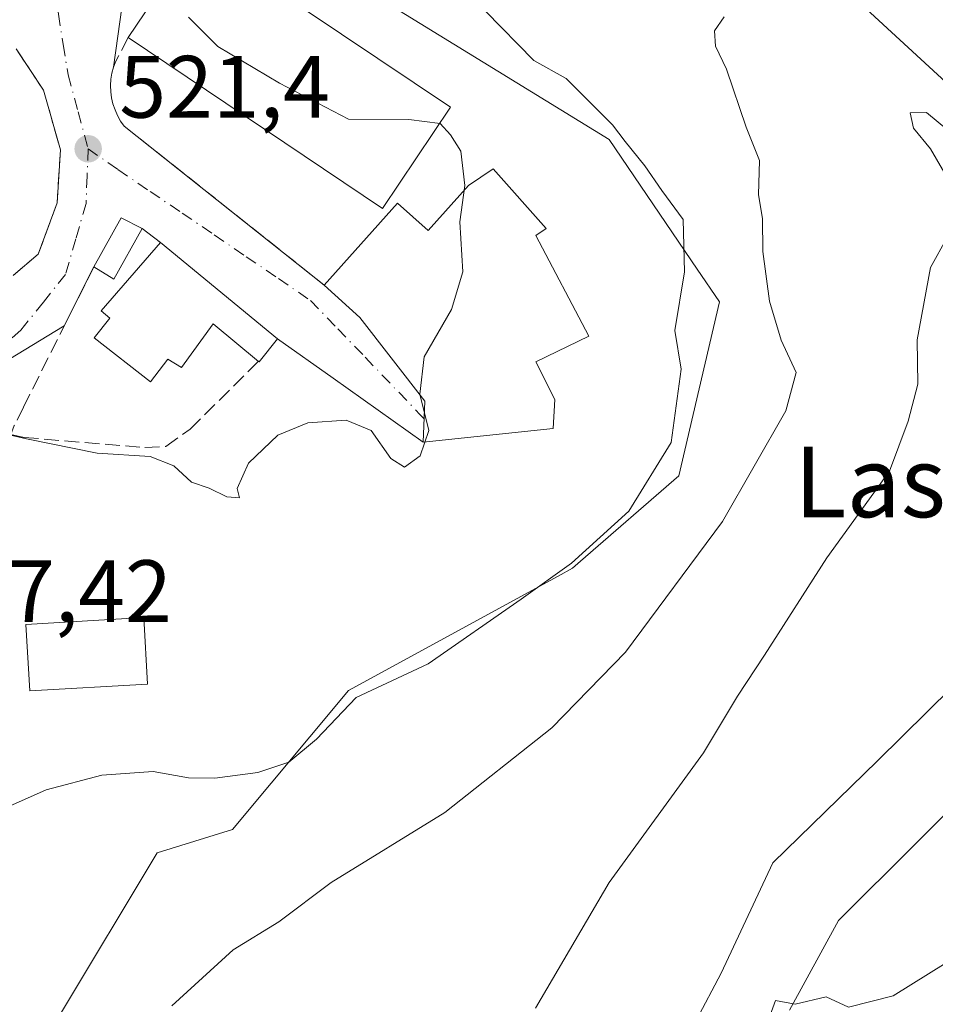
# Model space of a CAD drawing. Units: metres. Extents: x 607376 to 610846, y 4733894 to 4736261.
# Drawn here: x 607836 to 607940, y 4734324 to 4734435 of the extents above; entities that cross this region are included whole.
import ezdxf
from ezdxf.enums import TextEntityAlignment as Align

# ---------------------------------------------------------------- set-up
doc = ezdxf.new("R2010")
doc.units = ezdxf.units.M
doc.header["$MEASUREMENT"] = 0
doc.linetypes.add('DGN Style 3', pattern=[2.307223458686699, 1.648016756204785, -0.6592067024819142])
doc.linetypes.add('DGN Style 4', pattern=[2.6384748266838614, 1.318413404963828, -0.6592067024819142, 0.001648016756204785, -0.6592067024819142])
for name, color, linetype, lineweight in [('Arbolado forestal CxS', 92, 'Continuous', 0), ('Corriente natural lineal', 142, 'Continuous', 13), ('Cultivos herbáceos CxS', 92, 'Continuous', 0), ('Curva de nivel normal', 30, 'Continuous', 0), ('Edificación Cxs', 1, 'Continuous', 13), ('Edificación ligera Cxs', 1, 'Continuous', 0), ('Matorral CxS', 135, 'Continuous', 0), ('Muro lineal', 1, 'DGN Style 3', 13), ('Núcleo urbano CxS', 7, 'Continuous', 0), ('Obra de contención lineal', 1, 'DGN Style 3', 13), ('Punto de cota en terreno', 7, 'Continuous', 0), ('Rótulo de punto de cota en terreno', 7, 'Continuous', 0), ('Texto cartográfico', 7, 'Continuous', 0), ('Vía urbana Cxs', 4, 'Continuous', 0), ('Vía urbana eje', 4, 'DGN Style 4', 0)]:
    doc.layers.add(name, color=color, linetype=linetype, lineweight=lineweight)
doc.styles.add('Style-Arial', font='txt')

# ---------------------------------------------------------------- blocks, each defined once
blk = doc.blocks.new('5PATER')
at = {"layer": 'Matorral CxS', "linetype": 'Continuous', "lineweight": 0}
h = blk.add_hatch(color=51, dxfattribs=at)
edge = h.paths.add_edge_path()
edge.add_ellipse((0, 0), major_axis=(-0.1095731443231308, -0.1110710700762829), ratio=0.9994222409660322, start_angle=0, end_angle=360)
blk = doc.blocks.new('*U24')
at = {"layer": 'Vía urbana Cxs', "color": 4, "linetype": 'Continuous', "lineweight": 0}
for points in [[(607847.7248999998, 4734438.4562, 522.7957000000024), (607846.5000999998, 4734429.770099999, 522.8151999999973), (607846.3201000001, 4734429.090100001, 522.4949000000051), (607846.2100999998, 4734428.390100001, 522.2106000000058), (607846.1700999998, 4734427.6801, 521.9511999999959), (607846.1901000004, 4734426.9801, 521.883600000001), (607846.2801000001, 4734426.280099999, 521.8847999999998), (607846.4401000004, 4734425.590100001, 521.890400000004), (607846.6700999998, 4734424.920100001, 521.8974000000017), (607846.9600999998, 4734424.270099999, 521.9018999999971), (607847.3101000005, 4734423.6601, 521.9023000000016), (607847.7200999996, 4734423.0801, 521.9183000000048), (607870.3601000002, 4734405.0801, 524.5598999999929), (607874.4301000005, 4734401.4001, 525.4063000000025), (607881.7801000001, 4734391.920100001, 525.266300000003), (607881.5900999998, 4734387.270099999, 522.8834000000061), (607871.4051999999, 4734394.5352, 520.7103000000062), (607865.0701000001, 4734399.0001, 521.827099999995), (607851.8201000001, 4734409.9101, 524.8684000000068), (607849.7301000003, 4734411.4801, 523.4400000000023), (607847.3701, 4734412.710100001, 522.6995000000024), (607844.2801000001, 4734407.140100001, 525.1821999999956), (607840.9187000003, 4734400.450999999, 526.9640999999974), (607834.6279999996, 4734396.651900001, 524.7216999999946)], [(607835.1201, 4734406.1501, 526.1898999999976), (607837.9801000003, 4734408.590100001, 524.3368000000046), (607840.1001000004, 4734414.4001, 523.9401000000071), (607840.4901000002, 4734420.4001, 523.1769999999962), (607838.5601000005, 4734427.170100001, 522.9426999999996), (607835.4600999998, 4734431.8201, 524.0274999999965)]]:
    blk.add_polyline3d(points, dxfattribs=at)

msp = doc.modelspace()

# ---------------------------------------------------------------- linework, layer by layer
at = {"layer": 'Arbolado forestal CxS', "color": 92, "linetype": 'Continuous', "lineweight": 0}
for points in [[(607840.3761, 4734322.324100001, 513.4496999999974), (607851.4402999999, 4734340.759299999, 513.5696999999927), (607859.9802999999, 4734343.388900001, 513.6805000000022), (607873.1162999999, 4734359.1505, 516.9710999999952), (607896.8844999997, 4734372.1151, 516.131899999993), (607898.5197000002, 4734373.007099999, 516.0149999999994), (607899.4275000002, 4734373.7949, 516.0252000000038), (607910.5576999999, 4734383.4561, 515.5642999999982), (607915.1577000003, 4734403.1621, 513.9860000000045), (607912.6347000003, 4734406.880100001, 515.0111999999936), (607902.6772999996, 4734421.553099999, 514.8323999999993), (607854.8443, 4734450.942100001, 518.4407999999967), (607847.8183000004, 4734476.929500001, 517.319399999993), (607847.9297000002, 4734476.936899999, 517.3147000000026), (607854.7119000005, 4734477.8485, 516.9774999999936), (607863.5455, 4734479.109099999, 516.358699999997), (607879.4446999999, 4734463.815500001, 514.023000000001), (607891.4660999998, 4734460.334100001, 513.3724999999977), (607906.0236999998, 4734460.3343, 512.735799999995), (607918.0450999998, 4734456.5373, 512.2108000000007), (607919.9457, 4734449.262700001, 511.1877999999998), (607924.6892999997, 4734442.9343, 509.8896999999997), (607960.7583, 4734409.7119, 507.8926999999967)], [(607960.7583, 4734409.7119, 507.8926999999967), (607924.6892999997, 4734442.9343, 509.8896999999997), (607919.9457, 4734449.262700001, 511.1877999999998), (607918.0450999998, 4734456.5373, 512.2108000000007), (607906.0236999998, 4734460.3343, 512.735799999995), (607891.4660999998, 4734460.334100001, 513.3724999999977), (607879.4446999999, 4734463.815500001, 514.023000000001), (607863.5455, 4734479.109099999, 516.358699999997), (607854.7119000005, 4734477.8485, 516.9774999999936), (607847.9297000002, 4734476.936899999, 517.3147000000026), (607847.8183000004, 4734476.929500001, 517.319399999993), (607854.8443, 4734450.942100001, 518.4407999999967), (607902.6772999996, 4734421.553099999, 514.8323999999993), (607912.6347000003, 4734406.880100001, 515.0111999999936), (607915.1577000003, 4734403.1621, 513.9860000000045), (607910.5576999999, 4734383.4561, 515.5642999999982), (607899.4275000002, 4734373.7949, 516.0252000000038), (607898.5197000002, 4734373.007099999, 516.0149999999994), (607896.8844999997, 4734372.1151, 516.131899999993), (607873.1162999999, 4734359.1505, 516.9710999999952), (607859.9802999999, 4734343.388900001, 513.6805000000022), (607851.4402999999, 4734340.759299999, 513.5696999999927), (607840.3761, 4734322.324100001, 513.4496999999974)], [(607946.1523000002, 4734350.491699999, 503.2853000000032), (607928.6376999998, 4734333.100099999, 503.7550000000047), (607923.0919000005, 4734322.933499999, 504.7437999999966)], [(607923.0919000005, 4734322.933499999, 504.7437999999966), (607928.6376999998, 4734333.100099999, 503.7550000000047), (607946.1523000002, 4734350.491699999, 503.2853000000032)]]:
    msp.add_polyline3d(points, dxfattribs=at)
at = {"layer": 'Corriente natural lineal', "color": 142, "linetype": 'Continuous', "lineweight": 13}
msp.add_polyline3d([(607912.517, 4734321.7796, 503.8110000000015), (607915.3608999997, 4734327.126, 503.9294999999984), (607921.2082000002, 4734339.6325, 502.9729999999981), (607933.0782000005, 4734351.159800001, 502.2522000000026), (607944.3141000001, 4734362.284299999, 501.209400000007)], dxfattribs=at)
at = {"layer": 'Cultivos herbáceos CxS', "color": 92, "linetype": 'Continuous', "lineweight": 0}
msp.add_polyline3d([(607923.0919000005, 4734322.933499999, 504.7437999999966), (607928.6376999998, 4734333.100099999, 503.7550000000047), (607946.1523000002, 4734350.491699999, 503.2853000000032)], dxfattribs=at)
msp.add_polyline3d([(607923.0919000005, 4734322.933499999, 504.7437999999966), (607928.6376999998, 4734333.100099999, 503.7550000000047), (607946.1523000002, 4734350.491699999, 503.2853000000032)], dxfattribs=at)
at = {"layer": 'Curva de nivel normal', "color": 30, "linetype": 'Continuous', "lineweight": 0, "flags": 128}
for points, elevation in [([(607834.3600000005, 4734345.890100001), (607838.8799999999, 4734347.880100001), (607845.1799999997, 4734349.5601), (607851, 4734349.960100001), (607855, 4734349.270099999), (607858, 4734349.220100001), (607862.8399999999, 4734349.850099999), (607866.3700000001, 4734351.020099999), (607869.5099999999, 4734353.630100001), (607874, 4734358.340100001), (607882.1600000003, 4734362.1801), (607892.7000000002, 4734369.5001), (607898.4000000004, 4734373.5801), (607904.9000000004, 4734379.470100001), (607909.7000000002, 4734387.2501), (607910.8399999999, 4734395.530099999), (607910.1200000001, 4734399.9301), (607911.2000000002, 4734406.5801), (607911.04, 4734412.5101), (607908.6200000001, 4734415.800100001), (607906.7199999997, 4734418.5701), (607904.4800000006, 4734421.3201), (607903.0599999996, 4734423.2401), (607897.7999999998, 4734428.470100001), (607894.1200000001, 4734430.5001), (607888.6500000004, 4734436.090100001)], 515), ([(607855, 4734435.440099999), (607858.3300000001, 4734432.110099999), (607865.3099999996, 4734427.9301), (607873.1399999997, 4734423.860099999), (607879.9699999997, 4734423.8201), (607883.5199999996, 4734423.360099999), (607884.7000000002, 4734422.090100001), (607885.8600000005, 4734420.2601), (607886.2999999998, 4734416.360099999), (607885.7599999999, 4734412.2401), (607886.0800000001, 4734406.590100001), (607884.7999999998, 4734402.3101), (607881.7100000001, 4734396.960100001), (607881.2100000001, 4734392.700099999), (607882.2199999997, 4734388.590100001), (607881.2400000002, 4734385.7401), (607879.4600000001, 4734384.440099999), (607877.9100000003, 4734385.440099999), (607875.7100000001, 4734388.610099999), (607872.8600000005, 4734389.780099999), (607868.5199999996, 4734389.4801), (607865.1299999999, 4734388.0601), (607861.79, 4734384.9101), (607860.5199999996, 4734382.030099999), (607860.79, 4734380.970100001), (607859.3300000001, 4734381.0801), (607857.3300000001, 4734382.0601), (607855.3300000001, 4734382.7401), (607853.3300000001, 4734384.600099999), (607850.6600000003, 4734385.670100001), (607844.6600000003, 4734386.020099999), (607836.6600000003, 4734387.640100001), (607833, 4734388.4801)], 520), ([(607853.0999999996, 4734323.440099999), (607860.0599999996, 4734329.780099999), (607865.2300000006, 4734332.920100001), (607871.1799999997, 4734337.380100001), (607884.0599999996, 4734345.3101), (607896.1799999997, 4734354.9001), (607904.5199999996, 4734363.4801), (607915.5, 4734378.300100001), (607922.6799999997, 4734390.840100001), (607923.8399999999, 4734395.170100001), (607922.1399999997, 4734398.840100001), (607920.8200000003, 4734403.2601), (607920.0800000001, 4734408.870100001), (607920.0199999996, 4734412.600099999), (607919.5700000003, 4734415.300100001), (607919.6799999997, 4734419.200099999), (607918.1900000004, 4734422.960100001), (607915.9600000001, 4734429.540100001), (607914.7000000002, 4734432.1501), (607914.6100000005, 4734433.890100001), (607915.7000000002, 4734435.470100001)], 510), ([(607941.0999999996, 4734416.9901), (607939.0800000001, 4734420.5101), (607937.1399999997, 4734422.840100001), (607936.7599999999, 4734424.600099999), (607938.6200000001, 4734424.610099999), (607944.54, 4734419.710100001)], 505), ([(607894.2999999998, 4734323.170100001), (607902.6799999997, 4734337.4001), (607913.3399999999, 4734352.100099999), (607917.2100000001, 4734358.4901), (607920.2800000003, 4734363.1501), (607927.3099999996, 4734374.170100001), (607934.4299999997, 4734383.9901), (607936.5499999998, 4734389.6601), (607937.6399999997, 4734393.850099999), (607937.5599999996, 4734398.870100001), (607939.0899999999, 4734407.0601), (607941, 4734410.530099999)], 505), ([(607942.8399999999, 4734329.540100001), (607934.8300000001, 4734324.5701), (607929.7699999996, 4734323.280099999), (607927.2599999999, 4734324.440099999), (607923.7400000002, 4734323.620100001), (607921.5300000003, 4734324.0101), (607920.4800000006, 4734321.220100001)], 505)]:
    msp.add_lwpolyline(points, dxfattribs=dict(at, elevation=elevation))
at = {"layer": 'Edificación Cxs', "color": 1, "linetype": 'Continuous', "lineweight": 13, "extrusion": (0.1189812283781471, 0.1542089359752934, 0.9808481387855079), "elevation": 802929.1958571405, "flags": 128}
msp.add_lwpolyline([(2410860.486527226, -4040716.886412738), (2410861.392542949, -4040730.918056424), (2410826.746600313, -4040733.254096628)], dxfattribs=at)
at = {"layer": 'Edificación Cxs', "color": 1, "linetype": 'Continuous', "lineweight": 13, "extrusion": (0.1437909766573874, 0.2819108103312084, 0.9486044750317785), "elevation": 1422588.815292999, "flags": 128}
msp.add_lwpolyline([(1609655.890527894, -4262576.111125489), (1609657.533840606, -4262561.665886781), (1609692.012571992, -4262566.037314184)], dxfattribs=at)
at = {"layer": 'Edificación Cxs', "color": 1, "linetype": 'Continuous', "lineweight": 13, "flags": 128}
for points, elevation in [([(607895.5201000003, 4734411.470100001), (607894.3601000002, 4734410.690099999), (607900.3601000002, 4734399.270099999), (607894.3601000002, 4734396.370100001), (607896.4901000002, 4734392.110099999), (607896.3000999996, 4734388.8201), (607881.5900999998, 4734387.270099999), (607881.7801000001, 4734391.920100001), (607874.4301000005, 4734401.4001), (607870.3601000002, 4734405.0801), (607878.6801000005, 4734414.370100001), (607882.1501000002, 4734411.2601), (607886.7401000002, 4734416.370100001), (607889.5201000003, 4734418.2401)], 525.8852000000044), ([(607851.8201000001, 4734409.9101), (607865.0701000001, 4734399.0001), (607862.9901000002, 4734396.360099999), (607862.9200999998, 4734396.4301), (607857.8000999996, 4734400.6801), (607854.1901000004, 4734395.720100001), (607852.6401000004, 4734396.6801), (607850.7100999998, 4734394.130100001), (607844.3101000005, 4734399.090100001), (607846.0701000001, 4734401.3201), (607845.1201, 4734402.1601)], 528.620299999995)]:
    msp.add_lwpolyline(points, close=True, dxfattribs=dict(at, elevation=elevation))
at = {"layer": 'Edificación Cxs', "color": 1, "linetype": 'Continuous', "lineweight": 13}
for points in [[(607870.3601000002, 4734405.0801, 524.5598999999929), (607878.6801000005, 4734414.370100001, 525.8852000000043), (607882.1501000002, 4734411.2601, 524.8650999999954), (607886.7401000002, 4734416.370100001, 522.1625000000058), (607889.5201000003, 4734418.2401, 519.8657999999997), (607895.5201000003, 4734411.470100001, 518.4324999999953)], [(607895.5201000003, 4734411.470100001, 518.4324999999953), (607894.3601000002, 4734410.690099999, 519.5399000000034), (607900.3601000002, 4734399.270099999, 518.3467999999993), (607894.3601000002, 4734396.370100001, 522.7445000000008), (607896.4901000002, 4734392.110099999, 520.1098999999958), (607896.3000999996, 4734388.8201, 519.6257999999943), (607881.5900999998, 4734387.270099999, 522.8834000000061), (607881.7801000001, 4734391.920100001, 525.266300000003), (607874.4301000005, 4734401.4001, 525.4063000000025), (607870.3601000002, 4734405.0801, 524.5598999999929)], [(607862.9200999998, 4734396.4301, 522.4922999999981), (607857.8000999996, 4734400.6801, 525.4875000000029), (607854.1901000004, 4734395.720100001, 524.946299999996), (607852.6401000004, 4734396.6801, 526.241200000004), (607850.7100999998, 4734394.130100001, 524.2407999999997), (607844.3101000005, 4734399.090100001, 527.2029999999941), (607846.0701000001, 4734401.3201, 528.2780000000057), (607845.1201, 4734402.1601, 528.620299999995), (607851.8201000001, 4734409.9101, 524.8684000000068)], [(607851.8201000001, 4734409.9101, 524.8684000000068), (607865.0701000001, 4734399.0001, 521.827099999995), (607862.9901000002, 4734396.360099999, 522.4425999999949), (607862.9200999998, 4734396.4301, 522.4922999999981)], [(607850.3701, 4734359.880100001, 523.1726999999955), (607837.0100999996, 4734359.100099999, 520.5391999999993), (607836.5701000001, 4734366.630100001, 520.5010000000038), (607849.9301000005, 4734367.4001, 525.1983999999939), (607850.3701, 4734359.880100001, 523.1726999999955)]]:
    msp.add_polyline3d(points, dxfattribs=at)
for points in [[(607884.6801000005, 4734425.210100001, 526.2176999999938), (607876.9901000002, 4734413.7501, 526.2176999999938), (607848.1601, 4734433.110099999, 526.2176999999938), (607855.8501000004, 4734444.5601, 526.2176999999938)], [(607850.3701, 4734359.880100001, 525.1983999999939), (607837.0100999996, 4734359.100099999, 525.1983999999939), (607836.5701000001, 4734366.630100001, 525.1983999999939), (607849.9301000005, 4734367.4001, 525.1983999999939)]]:
    msp.add_3dface(points, dxfattribs=at)
at = {"layer": 'Edificación ligera Cxs', "color": 1, "linetype": 'Continuous', "lineweight": 0, "extrusion": (-0.05686046760928605, 0.4326041917946633, 0.89978914222441), "elevation": 2014034.617710977, "flags": 128}
msp.add_lwpolyline([(-1219633.52060946, -4152137.346832843), (-1219637.31012366, -4152143.036857571), (-1219639.489708907, -4152141.33972811)], dxfattribs=at)
at = {"layer": 'Edificación ligera Cxs', "color": 1, "linetype": 'Continuous', "lineweight": 0, "extrusion": (-0.2659498588452772, 0.6276711735126699, 0.7316416954503105), "elevation": 2810379.030216055, "flags": 128}
msp.add_lwpolyline([(-2406735.139829986, -3015547.927741185), (-2406729.950135858, -3015542.397803307), (-2406728.428517877, -3015545.372031773)], dxfattribs=at)
at = {"layer": 'Edificación ligera Cxs', "color": 1, "linetype": 'Continuous', "lineweight": 0}
msp.add_3dface([(607849.7301000003, 4734411.4801, 527.2097000000067), (607846.5301000001, 4734405.7301, 527.2097000000067), (607844.2801000001, 4734407.140100001, 527.2097000000067), (607847.3701, 4734412.710100001, 527.2097000000067)], dxfattribs=at)
at = {"layer": 'Muro lineal', "color": 1, "linetype": 'DGN Style 3', "lineweight": 13, "extrusion": (-0.3833956533111615, 0.2880053472504576, 0.8775310210911356), "elevation": 1130948.212803731, "flags": 128}
msp.add_lwpolyline([(-4150436.45518441, -2068566.412447776), (-4150436.45518441, -2068563.433634831)], dxfattribs=at)
at = {"layer": 'Muro lineal', "color": 1, "linetype": 'DGN Style 3', "lineweight": 13}
for points in [[(607848.1601, 4734433.110099999, 524.8343000000023), (607846.7500999998, 4734430.4301, 523.1855999999971), (607846.5000999998, 4734429.770099999, 522.8151999999973), (607846.3201000001, 4734429.090100001, 522.4949000000051), (607846.2100999998, 4734428.390100001, 522.2106000000058), (607846.1700999998, 4734427.6801, 521.9511999999959), (607846.1901000004, 4734426.9801, 521.883600000001), (607846.2801000001, 4734426.280099999, 521.8847999999998), (607846.4401000004, 4734425.590100001, 521.890400000004), (607846.6700999998, 4734424.920100001, 521.8974000000017), (607846.9600999998, 4734424.270099999, 521.9018999999971), (607847.3101000005, 4734423.6601, 521.9023000000016), (607847.7200999996, 4734423.0801, 521.9183000000048), (607870.3601000002, 4734405.0801, 524.5598999999929)], [(607844.2801000001, 4734407.140100001, 525.1821999999956), (607836.3000999996, 4734391.2601, 527.0206000000035), (607835.2600999996, 4734389.170100001, 525.6493000000046), (607834.8501000004, 4734388.1501, 525.3260000000009), (607836.3601000002, 4734387.8101, 524.6907000000066), (607850.0500999996, 4734386.6801, 523.0328000000009), (607852.4401000004, 4734386.790100001, 523.4282999999997), (607855.1801000005, 4734388.7601, 522.8138999999937), (607862.9200999998, 4734396.4301, 522.4922999999981)]]:
    msp.add_polyline3d(points, dxfattribs=at)
at = {"layer": 'Núcleo urbano CxS', "color": 7, "linetype": 'Continuous', "lineweight": 0}
msp.add_polyline3d([(607960.7583, 4734409.7119, 507.8926999999967), (607924.6892999997, 4734442.9343, 509.8896999999997), (607919.9457, 4734449.262700001, 511.1877999999998), (607918.0450999998, 4734456.5373, 512.2108000000007), (607906.0236999998, 4734460.3343, 512.735799999995), (607891.4660999998, 4734460.334100001, 513.3724999999977), (607879.4446999999, 4734463.815500001, 514.023000000001), (607863.5455, 4734479.109099999, 516.358699999997), (607854.7119000005, 4734477.8485, 516.9774999999936), (607847.9297000002, 4734476.936899999, 517.3147000000026), (607847.8183000004, 4734476.929500001, 517.319399999993), (607854.8443, 4734450.942100001, 518.4407999999967), (607902.6772999996, 4734421.553099999, 514.8323999999993), (607912.6347000003, 4734406.880100001, 515.0111999999936), (607915.1577000003, 4734403.1621, 513.9860000000045), (607910.5576999999, 4734383.4561, 515.5642999999982), (607899.4275000002, 4734373.7949, 516.0252000000038), (607898.5197000002, 4734373.007099999, 516.0149999999994), (607896.8844999997, 4734372.1151, 516.131899999993), (607873.1162999999, 4734359.1505, 516.9710999999952), (607859.9802999999, 4734343.388900001, 513.6805000000022), (607851.4402999999, 4734340.759299999, 513.5696999999927), (607840.3761, 4734322.324100001, 513.4496999999974)], dxfattribs=at)
msp.add_polyline3d([(607960.7583, 4734409.7119, 507.8926999999967), (607924.6892999997, 4734442.9343, 509.8896999999997), (607919.9457, 4734449.262700001, 511.1877999999998), (607918.0450999998, 4734456.5373, 512.2108000000007), (607906.0236999998, 4734460.3343, 512.735799999995), (607891.4660999998, 4734460.334100001, 513.3724999999977), (607879.4446999999, 4734463.815500001, 514.023000000001), (607863.5455, 4734479.109099999, 516.358699999997), (607854.7119000005, 4734477.8485, 516.9774999999936), (607847.9297000002, 4734476.936899999, 517.3147000000026), (607847.8183000004, 4734476.929500001, 517.319399999993), (607854.8443, 4734450.942100001, 518.4407999999967), (607902.6772999996, 4734421.553099999, 514.8323999999993), (607912.6347000003, 4734406.880100001, 515.0111999999936), (607915.1577000003, 4734403.1621, 513.9860000000045), (607910.5576999999, 4734383.4561, 515.5642999999982), (607899.4275000002, 4734373.7949, 516.0252000000038), (607898.5197000002, 4734373.007099999, 516.0149999999994), (607896.8844999997, 4734372.1151, 516.131899999993), (607873.1162999999, 4734359.1505, 516.9710999999952), (607859.9802999999, 4734343.388900001, 513.6805000000022), (607851.4402999999, 4734340.759299999, 513.5696999999927), (607840.3761, 4734322.324100001, 513.4496999999974)], dxfattribs=at)
at = {"layer": 'Obra de contención lineal', "color": 1, "linetype": 'DGN Style 3', "lineweight": 13}
msp.add_polyline3d([(607835.4600999998, 4734431.8201, 524.0274999999965), (607838.5601000005, 4734427.170100001, 522.9426999999996), (607840.4901000002, 4734420.4001, 523.1769999999962), (607840.1001000004, 4734414.4001, 523.9401000000071), (607837.9801000003, 4734408.590100001, 524.3368000000046), (607835.1201, 4734406.1501, 526.1898999999976)], dxfattribs=at)
at = {"layer": 'Vía urbana Cxs', "color": 4, "linetype": 'Continuous', "lineweight": 0, "extrusion": (-0.05686046760928605, 0.4326041917946633, 0.89978914222441), "elevation": 2014034.617710977, "flags": 128}
msp.add_lwpolyline([(-1219639.489708907, -4152141.33972811), (-1219637.31012366, -4152143.036857571), (-1219633.52060946, -4152137.346832843)], dxfattribs=at)
at = {"layer": 'Vía urbana Cxs', "color": 4, "linetype": 'Continuous', "lineweight": 0, "extrusion": (-0.3833956533111615, 0.2880053472504576, 0.8775310210911356), "elevation": 1130948.212803731, "flags": 128}
msp.add_lwpolyline([(-4150436.45518441, -2068563.433634831), (-4150436.45518441, -2068566.412447776)], dxfattribs=at)
at = {"layer": 'Vía urbana Cxs', "color": 4, "linetype": 'Continuous', "lineweight": 0, "extrusion": (0.1346924177094051, -0.1109052284686498, 0.9846613544310104), "elevation": -442680.9638559068, "flags": 128}
msp.add_lwpolyline([(4041251.586078163, 2501270.335281536), (4041251.586078163, 2501287.766291423)], dxfattribs=at)
at = {"layer": 'Vía urbana Cxs', "color": 4, "linetype": 'Continuous', "lineweight": 0, "extrusion": (0.1039716257240011, 0.2069008751795464, 0.9728216326204132), "elevation": 1043262.447337243, "flags": 128}
msp.add_lwpolyline([(1582687.858224881, -4380729.222663729), (1582687.858224881, -4380721.527325114)], dxfattribs=at)
at = {"layer": 'Vía urbana Cxs', "color": 4, "linetype": 'Continuous', "lineweight": 0, "extrusion": (0.5780961116035137, 0.8157730902385909, 0.01786479754931234), "elevation": 4213609.058473976, "flags": 128}
msp.add_lwpolyline([(2241395.128696144, -74764.3208872192), (2241407.639186078, -74766.49433407575), (2241415.38956838, -74765.37735581916)], dxfattribs=at)
at = {"layer": 'Vía urbana Cxs', "color": 4, "linetype": 'Continuous', "lineweight": 0}
for points in [[(607847.5301000001, 4734479.9101, 520.016300000003), (607847.9895000001, 4734471, 525.3454000000056), (607847.5926000001, 4734460.6812, 529.9657000000007), (607847.7248999998, 4734452.0822, 520.7881000000052), (607847.7248999998, 4734438.4562, 522.7957000000024), (607846.5000999998, 4734429.770099999, 522.8151999999973)], [(607835.1201, 4734406.1501, 526.1898999999976), (607837.9801000003, 4734408.590100001, 524.3368000000046), (607840.1001000004, 4734414.4001, 523.9401000000071), (607840.4901000002, 4734420.4001, 523.1769999999962), (607838.5601000005, 4734427.170100001, 522.9426999999996), (607835.4600999998, 4734431.8201, 524.0274999999965)], [(607846.5000999998, 4734429.770099999, 522.8151999999973), (607846.3201000001, 4734429.090100001, 522.4949000000051), (607846.2100999998, 4734428.390100001, 522.2106000000058), (607846.1700999998, 4734427.6801, 521.9511999999959), (607846.1901000004, 4734426.9801, 521.883600000001), (607846.2801000001, 4734426.280099999, 521.8847999999998), (607846.4401000004, 4734425.590100001, 521.890400000004), (607846.6700999998, 4734424.920100001, 521.8974000000017), (607846.9600999998, 4734424.270099999, 521.9018999999971), (607847.3101000005, 4734423.6601, 521.9023000000016), (607847.7200999996, 4734423.0801, 521.9183000000048), (607870.3601000002, 4734405.0801, 524.5598999999929)], [(607870.3601000002, 4734405.0801, 524.5598999999929), (607874.4301000005, 4734401.4001, 525.4063000000025), (607881.7801000001, 4734391.920100001, 525.266300000003), (607881.5900999998, 4734387.270099999, 522.8834000000061)], [(607840.9187000003, 4734400.450999999, 526.9640999999974), (607834.6279999996, 4734396.651900001, 524.7216999999946), (607831.8498999998, 4734394.006100001, 524.2330999999976), (607829.6009000001, 4734391.492500001, 523.3846000000049), (607827.3520000001, 4734387.920600001, 522.3497999999963), (607825.8967000004, 4734384.7456, 524.0212000000029), (607825.1030000001, 4734380.909200001, 524.4870999999986), (607824.1769000003, 4734377.337300001, 522.7602999999945), (607822.9863, 4734371.648700001, 519.1475000000064), (607822.5893999999, 4734367.283100001, 519.3568999999989), (607822.1925999997, 4734362.7852, 520.4633000000031), (607818.2401000002, 4734362.1801, 519.934500000003)]]:
    msp.add_polyline3d(points, dxfattribs=at)
at = {"layer": 'Vía urbana eje', "color": 4, "linetype": 'DGN Style 4', "lineweight": 0}
for points in [[(607839.6901000004, 4734439.190099999, 520.9645000000019), (607840.2600999996, 4734435.7601, 521.1196000000054), (607840.8000999996, 4734432.3201, 521.4196999999986), (607841.3501000004, 4734428.880100001, 521.6530000000057), (607842.5000999998, 4734424.690099999, 521.5436000000045), (607843.6201, 4734420.5101, 521.7943999999989)], [(607843.6201, 4734420.5101, 521.7943999999989), (607843.5100999996, 4734417.420100001, 521.8920999999973), (607843.3901000004, 4734414.3201, 522.176099999997), (607842.2301000003, 4734410.3101, 523.0151000000042), (607841.0701000001, 4734406.290100001, 524.7635000000009), (607838.5500999996, 4734403.140100001, 525.4355000000069), (607836.0100999996, 4734399.9801, 525.1598999999987), (607833.4200999998, 4734397.6501, 523.7139000000025), (607830.8201000001, 4734395.3201, 523.9339000000036), (607828.2301000003, 4734392.9901, 522.6821999999956), (607825.9600999998, 4734390.5101, 522.226999999999), (607823.7100999998, 4734388.0601, 521.3619000000035), (607822.7600999996, 4734385.6601, 521.3083000000044), (607821.8000999996, 4734383.2601, 522.2526999999973), (607821.1201, 4734379.590100001, 522.7026000000042), (607820.4600999998, 4734375.9301, 522.482799999998), (607819.7801000001, 4734372.2601, 521.7581000000064), (607819.5100999996, 4734368.090100001, 520.960699999996), (607819.6601, 4734365.9001, 520.5721999999951), (607820.1201, 4734364.040100001, 520.3485999999976), (607820.4946999997, 4734362.5253, 520.3233000000037)], [(607843.6201, 4734420.5101, 521.7943999999989), (607847.0000999998, 4734418.1601, 521.5038999999961), (607850.6401000004, 4734415.6801, 521.9177999999956), (607854.2801000001, 4734413.2301, 521.8781000000017), (607857.9200999998, 4734410.7601, 522.1457999999984), (607861.5500999996, 4734408.290100001, 521.8931000000011), (607865.1901000004, 4734405.8201, 522.3196000000025), (607868.8201000001, 4734403.340100001, 522.908500000005), (607871.9200999998, 4734400.110099999, 523.2275999999983), (607875.0301000001, 4734396.890100001, 523.3071999999956), (607881.2100999998, 4734390.4301, 524.1441000000051), (607881.6984000001, 4734389.919700001, 524.2339999999967)]]:
    msp.add_polyline3d(points, dxfattribs=at)

# ---------------------------------------------------------------- block references
at = {"layer": 'Punto de cota en terreno', "color": 7, "linetype": 'Continuous', "lineweight": 0, "xscale": 10, "yscale": 10, "zscale": 10}
msp.add_blockref('5PATER', (607843.6299999999, 4734420.51, 521.3999999999943), dxfattribs=at)
at = {"layer": 'Vía urbana Cxs', "color": 4, "linetype": 'Continuous', "lineweight": 0}
msp.add_blockref('*U24', (0, 0), dxfattribs=at)

# ---------------------------------------------------------------- texts
at = {"layer": 'Rótulo de punto de cota en terreno', "color": 7, "linetype": 'Continuous', "lineweight": 0, "style": 'Style-Arial'}
for s, p in [('521,4', (607847.1578000003, 4734424.037799999)), ('517,42', (607823.9478000002, 4734366.897800001))]:
    msp.add_text(s, height=7.000000000000002, dxfattribs=at).set_placement(p)
at = {"layer": 'Texto cartográfico', "color": 7, "linetype": 'Continuous', "lineweight": 0, "style": 'Style-Arial'}
msp.add_text('Las Huertas', height=8, dxfattribs=at).set_placement((607953.5515500001, 4734382.780149999), align=Align.MIDDLE_CENTER)

doc.saveas('drawing.dxf')
